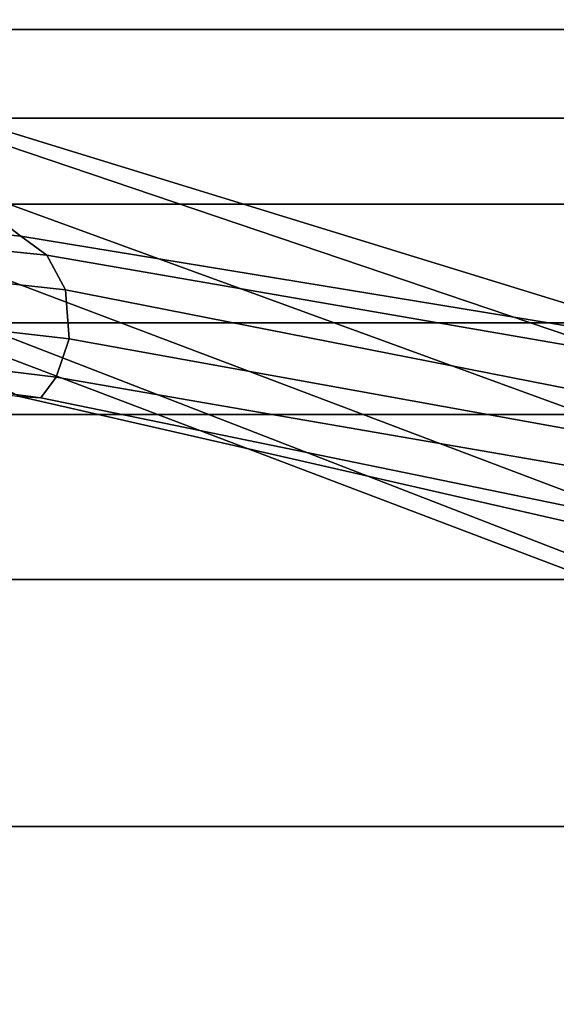
# Model space of a CAD drawing. Units: inches. Extents: x 0 to 190, y -9 to 87.
# Drawn here: x 137 to 137, y 14 to 15 of the extents above; entities that cross this region are included whole.
import ezdxf

# ---------------------------------------------------------------- set-up
doc = ezdxf.new("R2010")
doc.units = ezdxf.units.IN
doc.header["$MEASUREMENT"] = 0
doc.layers.add('SEAT-FABRICBACK', color=5, linetype='Continuous')
doc.layers.add('SEAT-FRAME', color=5, linetype='Continuous')

# ---------------------------------------------------------------- blocks, each defined once
blk = doc.blocks.new('1AERON2_B_TLIMANGL_ARMS_POSTUREFITSL_3T')
at = {"layer": 'SEAT-FABRICBACK'}
for points in [[(-9.84255990098427, -8.962256739136137, 35.92394011502462), (-9.731196776343495, -9.189817098368167, 35.70747141136452), (-9.7311967750029, 9.189817099787433, 35.70747141136452), (-9.842559899678236, 8.96225674057132, 35.92394011502462)], [(-9.84255990098427, -8.962256739136137, 35.92394011502462), (-9.842559899678236, 8.96225674057132, 35.92394011502462), (-9.940965009045613, 8.745837442576885, 36.0983429383645), (-9.940965010320724, -8.745837441126696, 36.0983429383645)], [(-10.03685294488605, -8.518215316098122, 36.24848185254302), (-9.940965010320724, -8.745837441126696, 36.0983429383645), (-9.940965009045613, 8.745837442576885, 36.0983429383645), (-10.03685294364368, 8.518215317561953, 36.24848185254302)], [(-10.03685294488605, -8.518215316098122, 36.24848185254302), (-10.03685294364368, 8.518215317561953, 36.24848185254302), (-10.16878406327669, 8.181431488722865, 36.42851118185392), (-10.16878406446995, -8.181431487239479, 36.42851118185392)], [(-10.27052922818802, -7.899921378906583, 36.54607453084912), (-10.16878406446995, -8.181431487239479, 36.42851118185392), (-10.16878406327669, 8.181431488722865, 36.42851118185392), (-10.27052922703479, 7.899921380404521, 36.54607453084912)], [(-10.27052922818802, -7.899921378906583, 36.54607453084912), (-10.27052922703479, 7.899921380404521, 36.54607453084912), (-10.4538654311109, 7.346938542675616, 36.72385382941779), (-10.45386543218228, -7.346938541151303, 36.72385382941779)], [(-10.7287627583155, -6.3971764247176, 36.94795714495589), (-10.45386543218228, -7.346938541151303, 36.72385382941779), (-10.4538654311109, 7.346938542675616, 36.72385382941779), (-10.72876275738236, 6.397176426282385, 36.94795714495589)], [(-10.7287627583155, -6.3971764247176, 36.94795714495589), (-10.72876275738236, 6.397176426282385, 36.94795714495589), (-10.9650308191267, 5.449525486932089, 37.13664940214487), (-10.96503081992159, -5.449525485333197, 37.13664940214487)]]:
    blk.add_3dface(points, dxfattribs=at)
at = {"layer": 'SEAT-FRAME'}
for points in [[(-10.07241159347359, 2.128160560008837, 25.42885274818575), (-9.885627130806824, 2.372033620560615, 24.50046086370842), (-9.576586303230215, 3.315129651636653, 25.33463995688317), (-9.96387475012125, 3.19253992651511, 26.34881944498667)], [(-10.07241159347359, 2.128160560008837, 25.42885274818575), (-9.963874563349236, 3.192539739569384, 26.34881943804973), (-9.986395886850005, 3.163996080683319, 26.38835965529423), (-10.09331642673078, 2.099329570245118, 25.47242899117321)], [(-10.10378392557141, 3.182219010843255, 26.35564228048878), (-10.25047371609435, 2.129746045352476, 25.41534296406715), (-10.25217439794142, 2.105856728010167, 25.4540698336875), (-10.11254593542253, 3.162948701806272, 26.38358208881094)], [(-10.09331642673078, 2.099329570245118, 25.47242899117321), (-9.986395886850005, 3.163996080683319, 26.38835965529423), (-10.0167418182009, 3.138543936217957, 26.42427348063041), (-10.13199854931372, 2.078496164446733, 25.50716492204262)], [(-10.11254593542253, 3.162948701806272, 26.38358208881094), (-10.25217439794142, 2.105856728010167, 25.4540698336875), (-10.22908849246141, 2.088892425150334, 25.49472399347323), (-10.09988195090227, 3.147806125120042, 26.42119593660936)], [(-10.09988195090227, 3.147806125120042, 26.42119593660936), (-10.22908849246141, 2.088892425150334, 25.49472399347323), (-10.18644568377749, 2.074505916970338, 25.51573119186486), (-10.06538224075484, 3.130627452490444, 26.43916614828737)], [(-10.13199854931372, 2.078496164446733, 25.50716492204262), (-10.0167418182009, 3.138543936217957, 26.42427348063041), (-10.06537936211498, 3.130620692254979, 26.43910355429574), (-10.18644546171708, 2.074504387386696, 25.51571715253508)], [(-10.00437861373211, 2.45150925937287, 24.35956794847459), (-10.3569077375505, 1.518761142407584, 23.50024178215009), (-10.43450161020519, 1.496000862273831, 23.54593285340368), (-10.07253031181699, 2.430516666147469, 24.38850734366261)], [(-9.93038282228008, 2.43339871007538, 24.3734869050981), (-10.2642086086953, 1.517202351531523, 23.50462201612708), (-10.3569077375505, 1.518761142407584, 23.50024178215009), (-10.00437861373211, 2.45150925937287, 24.35956794847459)], [(-10.07253031181699, 2.430516666147469, 24.38850734366261), (-10.43450161020519, 1.496000862273831, 23.54593285340368), (-10.46710402148892, 1.45776354592499, 23.62403638414284), (-10.10666269133344, 2.408026011358743, 24.45555210500234)], [(-9.885245566369122, 2.399159969077118, 24.42717275321766), (-10.19204464240102, 1.491942711447791, 23.55733709341845), (-10.2642086086953, 1.517202351531523, 23.50462201612708), (-9.93038282228008, 2.43339871007538, 24.3734869050981)], [(-10.25047371609435, 2.129746045352476, 25.41534296406715), (-10.10666268955902, 2.408026006823093, 24.45555210592802), (-10.46710402148892, 1.45776354592499, 23.62403638414283), (-10.49169106807585, 1.073144310926182, 24.41288454304691)], [(-9.885616826121804, 2.372038255042753, 24.50046766873513), (-10.16827201772139, 1.452699384597963, 23.63808398779461), (-10.19204464240102, 1.491942711447791, 23.55733709341845), (-9.885245566369122, 2.399159969077118, 24.42717275321766)], [(-10.24653847021182, 1.06710256070437, 24.42828099162412), (-10.16827201772048, 1.452699384597508, 23.63808398779447), (-9.885627130806824, 2.372033620560615, 24.50046086370842), (-10.07241159347359, 2.128160560008837, 25.42885274818575)], [(-10.25047371609435, 2.129746045352476, 25.41534296406715), (-10.49169106807676, 1.073144310926182, 24.41288454304693), (-10.47075139337358, 1.041009559763552, 24.4756128290824), (-10.25217439794142, 2.105856728010167, 25.4540698336875)], [(-10.24653847021273, 1.06710256070437, 24.42828099162412), (-10.07241159347359, 2.128160560008837, 25.42885274818575), (-10.09331642673078, 2.099329570245118, 25.47242899117321), (-10.27683552833605, 1.037571497765384, 24.48842657006431)], [(-10.25217439794142, 2.105856728010167, 25.4540698336875), (-10.47075139337358, 1.041009559763552, 24.4756128290824), (-10.4132859801457, 1.02271046586975, 24.51772944346555), (-10.22908849246141, 2.088892425150334, 25.49472399347323)], [(-10.27683552833605, 1.037571497765384, 24.48842657006431), (-10.09331642673078, 2.099329570245118, 25.47242899117321), (-10.13199854931372, 2.078496164446733, 25.50716492204262), (-10.3399100721108, 1.020730779433052, 24.52225622686158)], [(-10.22908849246141, 2.088892425150334, 25.49472399347323), (-10.4132859801457, 1.02271046586975, 24.51772944346555), (-10.3765980261287, 1.021720622651173, 24.51999283516405), (-10.18644568377749, 2.074505916970338, 25.51573119186486)], [(-10.3399100721108, 1.020730779433052, 24.52225622686158), (-10.13199854931372, 2.078496164446733, 25.50716492204262), (-10.18644546171708, 2.074504387386696, 25.51571715253508), (-10.3765980261287, 1.021720622651628, 24.51999283516356)]]:
    blk.add_3dface(points, dxfattribs=at)

msp = doc.modelspace()

# ---------------------------------------------------------------- block references
at = {"rotation": 90}
msp.add_blockref('1AERON2_B_TLIMANGL_ARMS_POSTUREFITSL_3T', (138.8846223295578, 24.92297654218157), dxfattribs=at)

doc.saveas('drawing.dxf')
